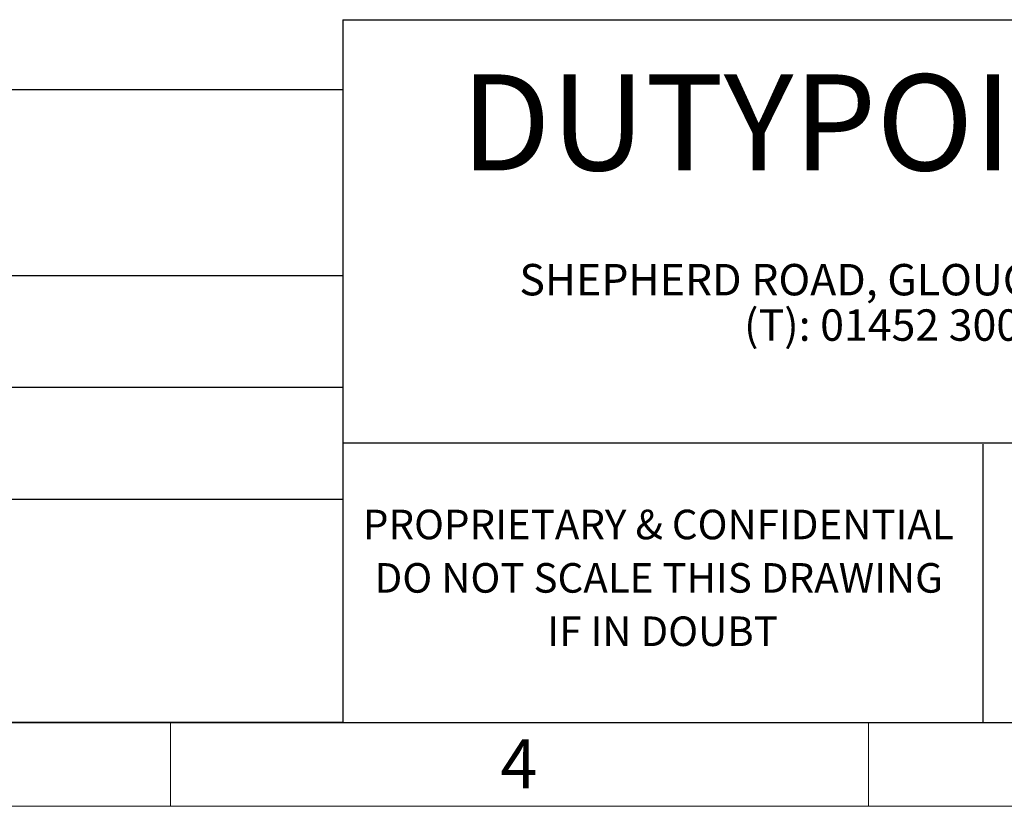
# Model space of a CAD drawing. Units: millimetres. Extents: x 136 to 14144, y 136 to 9962.
# Drawn here: x 6773 to 9171, y 136 to 2051 of the extents above; entities that cross this region are included whole.
import ezdxf

# ---------------------------------------------------------------- set-up
doc = ezdxf.new("R2010")
doc.units = ezdxf.units.MM
doc.header["$LTSCALE"] = 34
doc.linetypes.add('SLD-Solid', pattern=[0])
for name, color, linetype in [('FORMAT', 7, 'SLD-Solid'), ('SHEET_FORMAT_LINES', 8, 'SLD-Solid'), ('SHEET_FORMAT_TEXT', 7, 'SLD-Solid')]:
    doc.layers.add(name, color=color, linetype=linetype)
doc.styles.add('SLDTEXTSTYLE0', font='GOTHIC.TTF', dxfattribs={"width": 0.913})
doc.styles.add('SLDTEXTSTYLE3', font='ARIAL.TTF', dxfattribs={"width": 0.948})
doc.styles.add('SLDTEXTSTYLE4', font='ARIALBD.TTF', dxfattribs={"width": 0.948})
doc.styles.get("Standard").update_dxf_attribs({"font": 'GOTHIC.TTF'})

# ---------------------------------------------------------------- blocks, each defined once
blk = doc.blocks.new('Customer approval box v2.0')
at = {"color": 7, "linetype": 'SLD-Solid', "lineweight": 25}
for p, q in [((16068.4, 5188), (18845.1, 5188)), ((18845.1, 5188), (18845.1, 3647.2)), ((16068.4, 3647.2), (18845.1, 3647.2))]:
    blk.add_line(p, q, dxfattribs=at)
at = {"layer": 'SHEET_FORMAT_LINES'}
for p, q in [((16068.4, 5188), (18845.1, 5188)), ((18845.1, 3647.2), (16830.5, 3647.2))]:
    blk.add_line(p, q, dxfattribs=at)
at = {"layer": 'SHEET_FORMAT_LINES', "color": 9, "true_color": 0xc0c0c0}
for p, q in [((16830.5, 4735.2), (18845.1, 4735.2)), ((16830.5, 4463.2), (18845.1, 4463.2)), ((16758.7, 4191.2), (18845.1, 4191.2))]:
    blk.add_line(p, q, dxfattribs=at)
at = {"layer": 'FORMAT', "color": 7}
blk.add_attdef('AUTOATTR0', (0, 0), '', height=119, dxfattribs=at)

msp = doc.modelspace()

# ---------------------------------------------------------------- linework, layer by layer
at = {"layer": 'FORMAT', "color": 7, "lineweight": 25}
for p, q in [((7560.3, 2050.8), (13940, 2050.8)), ((7560.3, 340), (13940, 340))]:
    msp.add_line(p, q, dxfattribs=at)
at = {"layer": 'SHEET_FORMAT_LINES', "color": 7, "lineweight": 25}
msp.add_line((7560.3, 2050.8), (7560.3, 340), dxfattribs=at)
at = {"layer": 'SHEET_FORMAT_LINES', "color": 9, "linetype": 'SLD-Solid', "true_color": 0xc0c0c0}
for p, q in [((13940, 1020), (7560.3, 1020)), ((9118.7, 1017.5), (9118.7, 340))]:
    msp.add_line(p, q, dxfattribs=at)
at = {"layer": 'SHEET_FORMAT_LINES', "color": 7, "linetype": 'SLD-Solid', "lineweight": 18}
for p, q in [((13940, 340), (340, 340)), ((7140, 170), (7140, 340)), ((7140, 340), (7140, 136)), ((8840, 340), (8840, 136)), ((14144, 136), (136, 136))]:
    msp.add_line(p, q, dxfattribs=at)
at = {"layer": 'SHEET_FORMAT_LINES'}
msp.add_line((7560.3, 340), (10425.8, 340), dxfattribs=at)

# ---------------------------------------------------------------- block references
at = {"color": 7, "linetype": 'Continuous'}
msp.add_blockref('Customer approval box v2.0', (-11284.8, -3307.2), dxfattribs=at)

# ---------------------------------------------------------------- texts
at = {"layer": 'SHEET_FORMAT_LINES', "insert": (7988.8, 298.7), "char_height": 119, "attachment_point": 2, "style": 'SLDTEXTSTYLE0'}
msp.add_mtext('4', dxfattribs=at)
at = {"layer": 'SHEET_FORMAT_TEXT', "attachment_point": 2}
for s, insert, char_height, style in [('DUTYPOINT', (8729.1, 1917.7), 233.89, 'SLDTEXTSTYLE4'), ('SHEPHERD ROAD, GLOUCESTER GL2 5EL ', (8973.3, 1456.2), 76.5, 'SLDTEXTSTYLE3'), ('(T): 01452 300 110', (8971.6, 1345.7), 76.5, 'SLDTEXTSTYLE3'), ('PROPRIETARY & CONFIDENTIAL', (8328.3, 858), 71.967, 'SLDTEXTSTYLE0'), ('PROPRIETARY & CONFIDENTIAL', (8328.3, 858), 71.967, 'SLDTEXTSTYLE0'), ('DO NOT SCALE THIS DRAWING', (8329.2, 728), 71.967, 'SLDTEXTSTYLE0'), ('IF IN DOUBT', (8338.6, 598.1), 71.967, 'SLDTEXTSTYLE0'), ('IF IN DOUBT', (8338.6, 598.1), 71.967, 'SLDTEXTSTYLE0')]:
    msp.add_mtext(s, dxfattribs=dict(at, insert=insert, char_height=char_height, style=style))

doc.saveas('drawing.dxf')
